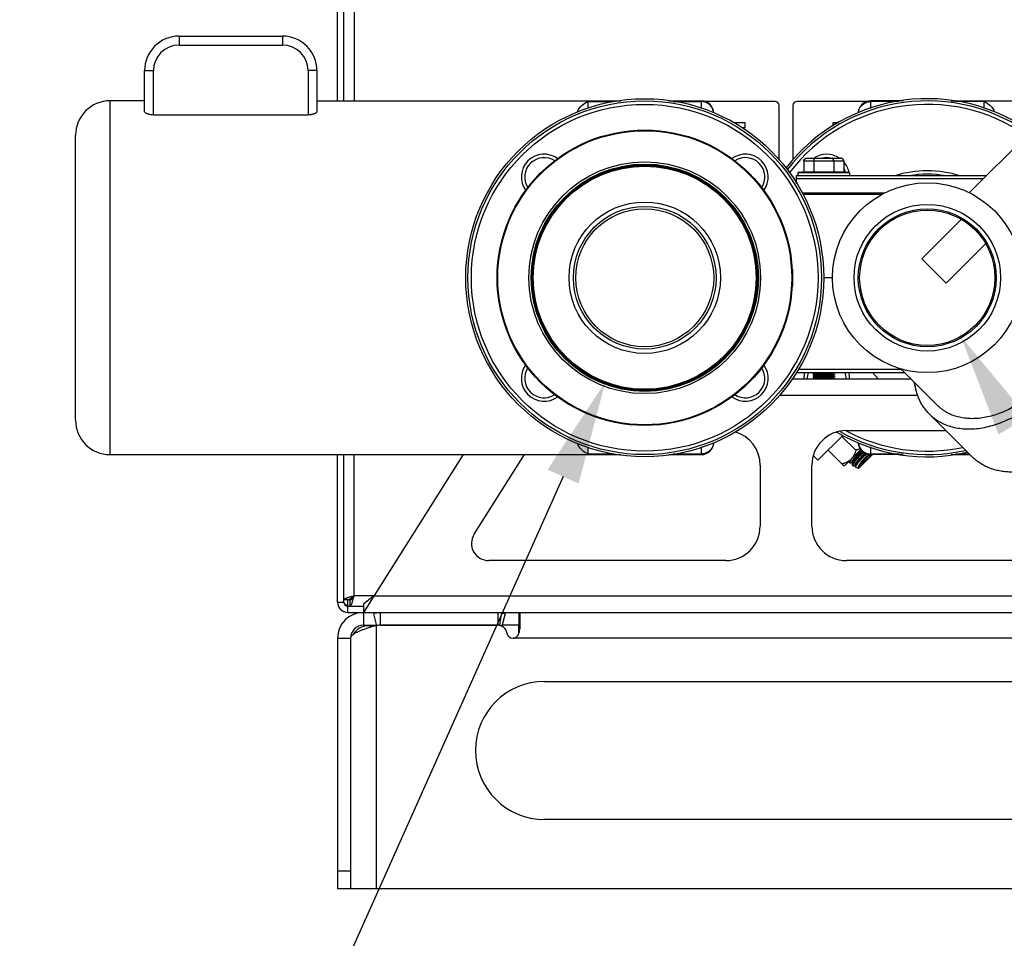
# Model space of a CAD drawing. Units: inches. Extents: x 0 to 221, y 0 to 155.
# Drawn here: x 97 to 111, y 25 to 38 of the extents above; entities that cross this region are included whole.
import ezdxf
from ezdxf import colors
from ezdxf.entities.mleader import LeaderData, LeaderLine
from ezdxf.math import Vec2, Vec3

# ---------------------------------------------------------------- set-up
doc = ezdxf.new("R2010")
doc.units = ezdxf.units.IN
doc.header["$LTSCALE"] = 1.87
doc.header["$MEASUREMENT"] = 0
doc.layers.get('0').update_dxf_attribs({"linetype": 'CONTINUOUS'})
doc.styles.get("Standard").update_dxf_attribs({"font": 'trium.ttf'})

msp = doc.modelspace()

# ---------------------------------------------------------------- linework, layer by layer
at = {"linetype": 'Continuous'}
for p, q in [((101.818, 59.547), (101.818, 36.958)), ((101.578, 36.958), (101.578, 59.397)), ((101.668, 36.958), (101.668, 59.397)), ((99.28, 37.895), (99.28, 37.765)), ((99.28, 37.895), (100.78, 37.895)), ((100.78, 37.895), (100.78, 37.765)), ((99.28, 37.765), (100.78, 37.765)), ((98.78, 36.805), (98.78, 37.395)), ((98.78, 37.395), (98.91, 37.395)), ((98.91, 36.755), (98.91, 37.395)), ((101.15, 37.395), (101.15, 36.755)), ((101.28, 37.395), (101.15, 37.395)), ((101.28, 37.395), (101.28, 36.805)), ((98.28, 31.833), (98.28, 36.958)), ((98.78, 36.958), (98.28, 36.958)), ((101.28, 36.958), (105.682, 36.958)), ((105.21, 36.948), (105.53, 36.948)), ((105.21, 36.847), (105.21, 36.948)), ((106.379, 36.958), (106.85, 36.958)), ((106.437, 36.948), (106.85, 36.948)), ((106.85, 36.958), (106.85, 36.847)), ((107.918, 36.95), (106.901, 36.95)), ((107.978, 36.096), (107.978, 36.89)), ((108.178, 36.89), (108.178, 36.096)), ((109.255, 36.95), (108.238, 36.95)), ((109.777, 36.958), (109.305, 36.958)), ((109.305, 36.847), (109.305, 36.958)), ((109.718, 36.948), (109.305, 36.948)), ((110.473, 36.958), (111.731, 36.958)), ((110.945, 36.948), (110.532, 36.948)), ((110.945, 36.948), (110.945, 36.847)), ((98.91, 36.755), (101.15, 36.755)), ((107.485, 36.637), (107.319, 36.637)), ((107.436, 36.573), (107.485, 36.573)), ((107.485, 36.573), (107.485, 36.637)), ((108.837, 36.637), (108.756, 36.637)), ((108.756, 36.637), (108.756, 36.593)), ((97.78, 32.333), (97.78, 36.458)), ((110.733, 35.626), (111.582, 36.474)), ((108.382, 36.127), (108.867, 36.127)), ((108.336, 36.087), (108.914, 36.087)), ((108.336, 36.087), (108.336, 35.927)), ((108.481, 36.087), (108.481, 35.927)), ((108.769, 36.087), (108.769, 35.927)), ((108.914, 36.087), (108.914, 35.927)), ((110.978, 35.87), (108.225, 35.87)), ((108.225, 35.87), (108.225, 35.762)), ((110.936, 35.829), (108.225, 35.829)), ((108.25, 35.92), (109, 35.92)), ((108.25, 35.92), (108.25, 35.87)), ((108.336, 35.927), (108.914, 35.927)), ((109, 35.92), (109, 35.87)), ((109.507, 35.62), (108.316, 35.62)), ((109.477, 35.603), (108.323, 35.603)), ((110.047, 34.671), (110.617, 35.241)), ((110.401, 34.317), (110.971, 34.888)), ((110.401, 34.317), (110.047, 34.671)), ((103.894, 34.51), (103.89, 34.51)), ((103.89, 34.28), (103.89, 34.51)), ((108.17, 34.51), (108.167, 34.51)), ((108.17, 34.51), (108.17, 34.28)), ((108.755, 34.395), (108.624, 34.395)), ((103.89, 34.28), (103.894, 34.28)), ((108.17, 34.28), (108.167, 34.28)), ((108.237, 33.02), (109.799, 33.02)), ((108.252, 33.07), (109.749, 33.07)), ((108.481, 33.02), (108.469, 33.013)), ((108.469, 33.013), (108.469, 33.005)), ((108.469, 33.013), (108.469, 33.013)), ((108.469, 33.005), (108.488, 32.994)), ((108.488, 32.994), (108.469, 32.983)), ((108.469, 32.983), (108.469, 32.975)), ((108.469, 32.983), (108.469, 32.983)), ((108.469, 32.975), (108.488, 32.964)), ((108.488, 32.994), (108.488, 32.994)), ((108.762, 33.009), (108.781, 33.02)), ((108.781, 32.998), (108.762, 33.009)), ((108.762, 33.009), (108.762, 33.009)), ((108.762, 32.979), (108.781, 32.99)), ((108.781, 32.968), (108.762, 32.979)), ((108.762, 32.979), (108.762, 32.979)), ((108.781, 32.998), (108.781, 32.99)), ((108.781, 32.99), (108.781, 32.99)), ((108.781, 32.968), (108.781, 32.96)), ((109.33, 33.02), (109.415, 32.931)), ((109.743, 33.076), (110.274, 32.545)), ((108.162, 32.931), (109.888, 32.931)), ((108.488, 32.964), (108.469, 32.953)), ((108.469, 32.953), (108.469, 32.945)), ((108.469, 32.953), (108.469, 32.953)), ((108.469, 32.945), (108.488, 32.934)), ((108.488, 32.934), (108.483, 32.931)), ((108.488, 32.964), (108.488, 32.964)), ((108.488, 32.934), (108.488, 32.934)), ((108.762, 32.949), (108.781, 32.96)), ((108.781, 32.938), (108.762, 32.949)), ((108.762, 32.949), (108.762, 32.949)), ((108.781, 32.96), (108.781, 32.96)), ((108.781, 32.938), (108.781, 32.931)), ((107.976, 32.692), (109.987, 32.692)), ((110.778, 31.798), (110.153, 32.423)), ((108.906, 32.116), (108.541, 31.751)), ((108.953, 32.181), (110.395, 32.181)), ((109.089, 31.896), (108.887, 32.097)), ((98.28, 31.833), (105.682, 31.833)), ((101.578, 29.697), (101.578, 31.833)), ((101.668, 29.697), (101.668, 31.833)), ((101.818, 29.787), (101.818, 31.833)), ((103.399, 31.833), (101.953, 29.547)), ((103.558, 30.681), (104.287, 31.833)), ((105.21, 31.842), (105.21, 31.944)), ((105.21, 31.842), (105.53, 31.842)), ((106.379, 31.833), (106.85, 31.833)), ((106.437, 31.842), (106.85, 31.842)), ((106.85, 31.944), (106.85, 31.833)), ((108.689, 31.898), (108.921, 31.666)), ((109.16, 31.906), (108.921, 31.666)), ((109.33, 31.833), (109.129, 31.631)), ((109.305, 31.833), (109.305, 31.944)), ((109.305, 31.842), (109.718, 31.842)), ((109.777, 31.833), (109.305, 31.833)), ((109.307, 31.822), (109.312, 31.826)), ((109.312, 31.826), (109.318, 31.833)), ((110.473, 31.833), (110.743, 31.833)), ((110.532, 31.842), (110.733, 31.842)), ((107.703, 31.681), (107.703, 30.797)), ((108.453, 30.797), (108.453, 31.681)), ((108.541, 31.751), (108.472, 31.819)), ((108.995, 31.741), (108.994, 31.738)), ((108.995, 31.741), (108.994, 31.738)), ((108.995, 31.724), (109.007, 31.712)), ((109.038, 31.717), (109.02, 31.712)), ((109.044, 31.712), (109.036, 31.72)), ((109.046, 31.719), (109.038, 31.693)), ((109.039, 31.68), (109.051, 31.668)), ((109.053, 31.667), (109.051, 31.668)), ((109.083, 31.673), (109.068, 31.668)), ((109.088, 31.667), (109.08, 31.675)), ((109.09, 31.675), (109.086, 31.66)), ((109.129, 31.631), (109.087, 31.651)), ((107.203, 30.297), (103.769, 30.297)), ((112.386, 30.297), (108.953, 30.297)), ((101.578, 29.697), (101.668, 29.697)), ((101.758, 29.727), (101.668, 29.727)), ((101.728, 29.637), (101.728, 29.727)), ((101.758, 29.727), (101.758, 29.637)), ((102.104, 29.787), (101.818, 29.787)), ((102.104, 29.787), (101.953, 29.667)), ((102.104, 29.787), (113.885, 29.787)), ((101.728, 29.637), (101.953, 29.637)), ((101.728, 29.547), (101.728, 29.637)), ((101.728, 29.547), (104.105, 29.547)), ((101.953, 29.667), (101.953, 29.36)), ((103.903, 29.54), (102.197, 29.54)), ((102.197, 29.54), (102.197, 29.36)), ((103.903, 29.54), (103.903, 29.36)), ((103.953, 29.547), (103.953, 29.536)), ((104.105, 29.547), (112.05, 29.547)), ((104.203, 29.547), (104.203, 29.36)), ((104.218, 29.547), (104.218, 29.311)), ((102.099, 29.528), (102.14, 29.353)), ((104.006, 29.524), (103.96, 29.346)), ((101.953, 29.36), (102.139, 29.36)), ((102.138, 29.353), (102.022, 29.353)), ((102.14, 25.547), (102.14, 29.353)), ((103.903, 29.36), (102.197, 29.36)), ((102.197, 29.36), (103.903, 29.36)), ((103.925, 29.364), (103.924, 29.358)), ((103.925, 29.364), (103.924, 29.358)), ((104.203, 29.36), (103.964, 29.36)), ((104.218, 29.36), (104.203, 29.36)), ((104.203, 29.238), (104.203, 29.36)), ((101.578, 29.172), (101.765, 29.172)), ((101.578, 29.172), (101.578, 25.547)), ((101.765, 29.172), (101.765, 25.555)), ((112.031, 29.172), (104.124, 29.172)), ((104.578, 28.547), (111.578, 28.547)), ((111.578, 26.547), (104.578, 26.547)), ((101.765, 25.797), (101.578, 25.797)), ((101.578, 25.547), (114.578, 25.547)), ((101.765, 25.555), (101.765, 25.547))]:
    msp.add_line(p, q, dxfattribs=at)
for centre, radius in [((106.03, 34.395), 2.594), ((106.03, 34.395), 2.562), ((106.03, 34.395), 2.512), ((106.03, 34.395), 2.14), ((106.03, 34.395), 2.13), ((106.03, 34.395), 1.679), ((106.03, 34.395), 1.647), ((106.03, 34.395), 1.643), ((106.03, 34.395), 1.639), ((106.03, 34.395), 1.635), ((106.03, 34.395), 1.631), ((106.03, 34.395), 1.627), ((106.03, 34.395), 1.623), ((106.03, 34.395), 1.616), ((110.125, 34.395), 1.375), ((106.03, 34.395), 1.097), ((106.03, 34.395), 1.034), ((106.03, 34.395), 1), ((110.125, 34.395), 1.062), ((110.125, 34.395), 1), ((110.125, 34.395), 0.98)]:
    msp.add_circle(centre, radius, dxfattribs=at)
for centre, radius, start, end in [((99.28, 37.395), 0.5, 90, 180), ((100.78, 37.395), 0.5, 0, 90), ((99.28, 37.395), 0.37, 90, 180), ((100.78, 37.395), 0.37, 0, 90), ((110.125, 34.395), 2.594, 52.9377, 142.1218), ((98.28, 36.458), 0.5, 90, 180), ((106.85, 36.778), 0.18, 2.4538, 90), ((107.918, 36.89), 0.06, 0, 90), ((110.125, 34.395), 2.562, 53.0284, 142.3744), ((110.125, 34.395), 2.512, 55.1037, 142.7648), ((108.238, 36.89), 0.06, 90, 180), ((109.305, 36.778), 0.18, 90, 177.5462), ((104.572, 35.854), 0.331, 53.8373, 216.2702), ((104.572, 35.854), 0.281, 56.3782, 212.8457), ((107.489, 35.854), 0.331, 322.9587, 126.4507), ((107.489, 35.854), 0.281, 326.0824, 122.6549), ((108.667, 35.854), 0.331, 55.9328, 124.0486), ((108.667, 35.854), 0.281, 78.4299, 102.4875), ((108.667, 35.854), 0.331, 11.7531, 41.4078), ((108.667, 35.854), 0.281, 14.3126, 27.9721), ((108.625, 27.929), 8, 91.2176, 92.6867), ((108.667, 35.854), 0.331, 167.0831, 167.6477), ((108.667, 35.854), 0.281, 164.7207, 165.0396), ((108.625, 27.929), 8, 87.3133, 88.7824), ((110.125, 34.395), 1.55, 72.1312, 107.8705), ((110.125, 34.395), 1.5, 79.9322, 100.0678), ((104.572, 32.937), 0.331, 143.2703, 306.5956), ((107.489, 32.937), 0.331, 233.8864, 36.242), ((104.572, 32.937), 0.281, 146.853, 303.8293), ((107.489, 32.937), 0.281, 236.3978, 32.9103), ((108.667, 32.937), 0.331, 165.3294, 181.0005), ((108.667, 32.937), 0.281, 162.6185, 181.2363), ((108.667, 32.937), 0.281, 358.8119, 17.2527), ((108.667, 32.937), 0.331, 359.0004, 14.6706), ((98.28, 32.333), 0.5, 180, 270), ((107.203, 31.681), 0.5, 0, 74.5458), ((108.953, 31.681), 0.5, 90, 180), ((110.125, 34.395), 2.594, 239.6876, 282.929), ((110.125, 34.395), 2.562, 240.4311, 282.495), ((110.125, 34.395), 2.512, 242.0446, 281.7476), ((106.85, 32.013), 0.18, 270, 357.5462), ((109.305, 32.013), 0.18, 182.4538, 270), ((109.791, 31.195), 0.931, 131.4828, 135.0432), ((109.801, 31.184), 0.931, 131.4828, 135.0432), ((109.787, 31.197), 0.888, 131.1545, 134.9477), ((109.603, 31.431), 0.505, 127.1222, 128.8128), ((107.203, 30.797), 0.5, 270, 0), ((108.953, 30.797), 0.5, 180, 270), ((103.769, 30.547), 0.25, 147.6655, 270), ((101.728, 29.697), 0.15, 180, 270), ((101.728, 29.697), 0.06, 180, 270), ((101.953, 29.172), 0.375, 90, 180), ((103.758, 37.623), 8.24, 255.5339, 255.7335), ((102.197, 29.11), 0.43, 90.036, 103.1959), ((103.903, 29.23), 0.31, 80.8036, 90), ((104.593, 29.406), 0.654, 168.5132, 168.8624), ((101.953, 29.172), 0.188, 90, 180), ((102.022, 29.103), 0.25, 90, 149.9667), ((102.197, 29.11), 0.25, 90, 103.2271), ((102.197, 29.11), 0.25, 90, 103.2288), ((103.903, 29.23), 0.13, 9.3237, 90), ((103.903, 29.23), 0.13, 80.8036, 90), ((103.904, 29.236), 0.124, 71.6354, 80.631), ((103.902, 29.231), 0.129, 65.8116, 71.6956), ((103.902, 29.231), 0.129, 63.1862, 65.8102), ((104.124, 29.266), 0.0938, 189.3237, 270.0002), ((104.578, 27.547), 1, 90, 270)]:
    msp.add_arc(centre, radius, start, end, dxfattribs=at)
for points, knots in [([(105.052, 36.793), (105.067, 36.831), (105.111, 36.896), (105.178, 36.937), (105.21, 36.948)], [0, 0, 0, 0, 0.541495, 1, 1, 1, 1]), ([(107.03, 36.786), (107.029, 36.797), (107.024, 36.819), (107.012, 36.85), (106.995, 36.878), (106.972, 36.902), (106.945, 36.922), (106.916, 36.937), (106.884, 36.946), (106.861, 36.948), (106.85, 36.948)], [0, 0, 0, 0, 0.124861, 0.249711, 0.37454, 0.499492, 0.624503, 0.749608, 0.874918, 1, 1, 1, 1]), ([(109.126, 36.786), (109.127, 36.797), (109.131, 36.819), (109.143, 36.85), (109.161, 36.878), (109.183, 36.902), (109.21, 36.922), (109.24, 36.937), (109.272, 36.946), (109.294, 36.948), (109.305, 36.948)], [0, 0, 0, 0, 0.124861, 0.249711, 0.37454, 0.499492, 0.624503, 0.749608, 0.874918, 1, 1, 1, 1]), ([(110.945, 36.948), (110.978, 36.937), (111.044, 36.896), (111.088, 36.831), (111.104, 36.793)], [0, 0, 0, 0, 0.458416, 1, 1, 1, 1]), ([(98.91, 36.755), (98.902, 36.755), (98.885, 36.755), (98.86, 36.758), (98.837, 36.764), (98.818, 36.77), (98.804, 36.777), (98.795, 36.783), (98.79, 36.787), (98.786, 36.792), (98.783, 36.796), (98.781, 36.801), (98.78, 36.804), (98.78, 36.805)], [0, 0, 0, 0, 0.177157, 0.347494, 0.504373, 0.643411, 0.761918, 0.813117, 0.859033, 0.89995, 0.936414, 0.969329, 1, 1, 1, 1]), ([(101.28, 36.805), (101.28, 36.804), (101.28, 36.801), (101.278, 36.796), (101.275, 36.792), (101.271, 36.787), (101.266, 36.783), (101.257, 36.777), (101.243, 36.77), (101.224, 36.764), (101.201, 36.758), (101.176, 36.755), (101.159, 36.755), (101.15, 36.755)], [0, 0, 0, 0, 0.030671, 0.063586, 0.10005, 0.140967, 0.186883, 0.238082, 0.356589, 0.495627, 0.652506, 0.822843, 1, 1, 1, 1]), ([(108.336, 36.087), (108.336, 36.09), (108.337, 36.094), (108.338, 36.1), (108.341, 36.105), (108.345, 36.111), (108.351, 36.117), (108.358, 36.121), (108.366, 36.125), (108.374, 36.127), (108.38, 36.127), (108.382, 36.127)], [0, 0, 0, 0, 0.124868, 0.18753, 0.250116, 0.375075, 0.500048, 0.625009, 0.750004, 0.875129, 1, 1, 1, 1]), ([(108.481, 36.087), (108.481, 36.09), (108.481, 36.094), (108.482, 36.1), (108.483, 36.105), (108.485, 36.11), (108.488, 36.116), (108.491, 36.121), (108.495, 36.125), (108.499, 36.126), (108.502, 36.127), (108.503, 36.127), (108.504, 36.127)], [0, 0, 0, 0, 0.16679, 0.248129, 0.326803, 0.474152, 0.606152, 0.722333, 0.824181, 0.915084, 0.957981, 1, 1, 1, 1]), ([(108.769, 36.087), (108.769, 36.09), (108.769, 36.094), (108.768, 36.1), (108.767, 36.105), (108.765, 36.11), (108.762, 36.116), (108.759, 36.121), (108.755, 36.125), (108.751, 36.126), (108.748, 36.127), (108.747, 36.127), (108.746, 36.127)], [0, 0, 0, 0, 0.16679, 0.248129, 0.326803, 0.474152, 0.606152, 0.722333, 0.824181, 0.915084, 0.957981, 1, 1, 1, 1]), ([(108.914, 36.087), (108.914, 36.09), (108.913, 36.094), (108.911, 36.1), (108.909, 36.105), (108.905, 36.111), (108.899, 36.117), (108.892, 36.121), (108.884, 36.125), (108.876, 36.127), (108.87, 36.127), (108.867, 36.127)], [0, 0, 0, 0, 0.124868, 0.18753, 0.250116, 0.375075, 0.500048, 0.625009, 0.750004, 0.875129, 1, 1, 1, 1]), ([(110.153, 32.423), (110.175, 32.4), (110.224, 32.358), (110.305, 32.305), (110.394, 32.263), (110.49, 32.232), (110.592, 32.211), (110.7, 32.203), (110.811, 32.206), (110.925, 32.22), (111.041, 32.246), (111.158, 32.282), (111.274, 32.329), (111.39, 32.387), (111.502, 32.454), (111.611, 32.53), (111.715, 32.615), (111.846, 32.737), (111.964, 32.872), (112.066, 33.018), (112.133, 33.131), (112.191, 33.246), (112.238, 33.362), (112.275, 33.479), (112.3, 33.595), (112.314, 33.709), (112.317, 33.82), (112.309, 33.928), (112.289, 34.03), (112.257, 34.126), (112.215, 34.215), (112.162, 34.296), (112.12, 34.345), (112.097, 34.367)], [0, 0, 0, 0, 0.025724, 0.051708, 0.078155, 0.105273, 0.133223, 0.162121, 0.192035, 0.222993, 0.254979, 0.287942, 0.321801, 0.356446, 0.391745, 0.427549, 0.463699, 0.500022, 0.57245, 0.608255, 0.643554, 0.678199, 0.712058, 0.745021, 0.777007, 0.807965, 0.837879, 0.866776, 0.894727, 0.921846, 0.948294, 0.974269, 1, 1, 1, 1]), ([(108.469, 33.005), (108.469, 33.005), (108.469, 33.005), (108.469, 33.005), (108.469, 33.005), (108.47, 33.006), (108.47, 33.006), (108.471, 33.006), (108.472, 33.006), (108.473, 33.006), (108.475, 33.006), (108.478, 33.007), (108.481, 33.007), (108.487, 33.007), (108.495, 33.008), (108.503, 33.008), (108.513, 33.009), (108.524, 33.009), (108.536, 33.01), (108.549, 33.01), (108.562, 33.01), (108.577, 33.011), (108.596, 33.012), (108.621, 33.012), (108.651, 33.013), (108.675, 33.014), (108.694, 33.015), (108.707, 33.015), (108.719, 33.016), (108.731, 33.016), (108.741, 33.016), (108.751, 33.017), (108.759, 33.017), (108.765, 33.018), (108.769, 33.018), (108.772, 33.018), (108.774, 33.019), (108.776, 33.019), (108.778, 33.019), (108.779, 33.019), (108.78, 33.019), (108.781, 33.02), (108.781, 33.02), (108.781, 33.02)], [0, 0, 0, 0, 0.000938, 0.001754, 0.002835, 0.004192, 0.005828, 0.007745, 0.009944, 0.015187, 0.021554, 0.029027, 0.037592, 0.057919, 0.08236, 0.110679, 0.142623, 0.177889, 0.216157, 0.25707, 0.300247, 0.34529, 0.391774, 0.487333, 0.583379, 0.676349, 0.720597, 0.762796, 0.802561, 0.839514, 0.873319, 0.903659, 0.930254, 0.952863, 0.962602, 0.97127, 0.978849, 0.985323, 0.990675, 0.9949, 0.998, 0.999134, 1, 1, 1, 1]), ([(108.623, 33.02), (108.613, 33.02), (108.594, 33.019), (108.57, 33.019), (108.552, 33.018), (108.54, 33.018), (108.528, 33.017), (108.517, 33.017), (108.507, 33.016), (108.498, 33.016), (108.49, 33.015), (108.484, 33.015), (108.48, 33.015), (108.477, 33.014), (108.475, 33.014), (108.473, 33.014), (108.472, 33.014), (108.47, 33.013), (108.47, 33.013), (108.469, 33.013), (108.469, 33.013), (108.469, 33.013)], [0, 0, 0, 0, 0.189356, 0.371519, 0.457882, 0.540075, 0.61738, 0.689107, 0.754644, 0.813402, 0.864876, 0.908615, 0.927456, 0.944229, 0.958902, 0.971442, 0.981821, 0.990028, 0.996072, 0.998294, 1, 1, 1, 1]), ([(108.781, 32.998), (108.781, 32.998), (108.781, 32.998), (108.781, 32.997), (108.78, 32.997), (108.78, 32.997), (108.78, 32.997), (108.779, 32.997), (108.778, 32.997), (108.777, 32.997), (108.775, 32.996), (108.772, 32.996), (108.768, 32.996), (108.763, 32.995), (108.755, 32.995), (108.746, 32.995), (108.737, 32.994), (108.726, 32.994), (108.714, 32.993), (108.701, 32.993), (108.687, 32.992), (108.673, 32.992), (108.654, 32.991), (108.629, 32.99), (108.599, 32.989), (108.575, 32.989), (108.556, 32.988), (108.543, 32.988), (108.531, 32.987), (108.519, 32.987), (108.509, 32.986), (108.499, 32.986), (108.491, 32.985), (108.485, 32.985), (108.481, 32.985), (108.478, 32.984), (108.476, 32.984), (108.473, 32.984), (108.472, 32.984), (108.471, 32.984), (108.47, 32.983), (108.469, 32.983), (108.469, 32.983), (108.469, 32.983)], [0, 0, 0, 0, 0.000938, 0.001753, 0.002835, 0.004191, 0.005827, 0.007744, 0.009942, 0.015185, 0.021551, 0.029023, 0.037585, 0.057911, 0.082349, 0.110665, 0.142608, 0.177873, 0.216141, 0.257051, 0.300225, 0.345262, 0.391742, 0.487297, 0.583345, 0.676325, 0.720577, 0.762779, 0.802545, 0.839499, 0.873305, 0.903647, 0.930245, 0.952856, 0.962596, 0.971265, 0.978846, 0.985321, 0.990674, 0.994899, 0.998, 0.999134, 1, 1, 1, 1]), ([(108.469, 32.975), (108.469, 32.975), (108.469, 32.975), (108.469, 32.975), (108.469, 32.975), (108.47, 32.976), (108.47, 32.976), (108.471, 32.976), (108.472, 32.976), (108.473, 32.976), (108.475, 32.976), (108.478, 32.977), (108.481, 32.977), (108.487, 32.977), (108.495, 32.978), (108.503, 32.978), (108.513, 32.979), (108.524, 32.979), (108.536, 32.98), (108.549, 32.98), (108.562, 32.98), (108.577, 32.981), (108.596, 32.982), (108.621, 32.982), (108.651, 32.983), (108.675, 32.984), (108.694, 32.985), (108.707, 32.985), (108.719, 32.986), (108.731, 32.986), (108.741, 32.986), (108.751, 32.987), (108.759, 32.987), (108.765, 32.988), (108.769, 32.988), (108.772, 32.988), (108.774, 32.989), (108.776, 32.989), (108.778, 32.989), (108.779, 32.989), (108.78, 32.989), (108.781, 32.99), (108.781, 32.99), (108.781, 32.99)], [0, 0, 0, 0, 0.000938, 0.001754, 0.002835, 0.004192, 0.005828, 0.007745, 0.009944, 0.015187, 0.021554, 0.029027, 0.037592, 0.057919, 0.08236, 0.110679, 0.142622, 0.177889, 0.216157, 0.257071, 0.300249, 0.345293, 0.391778, 0.487337, 0.583383, 0.676352, 0.7206, 0.7628, 0.802564, 0.839518, 0.873322, 0.903662, 0.930256, 0.952865, 0.962603, 0.971271, 0.97885, 0.985323, 0.990675, 0.9949, 0.998, 0.999134, 1, 1, 1, 1]), ([(108.781, 32.968), (108.781, 32.968), (108.781, 32.968), (108.781, 32.967), (108.78, 32.967), (108.78, 32.967), (108.78, 32.967), (108.779, 32.967), (108.778, 32.967), (108.777, 32.967), (108.775, 32.966), (108.772, 32.966), (108.768, 32.966), (108.763, 32.965), (108.755, 32.965), (108.746, 32.965), (108.737, 32.964), (108.726, 32.964), (108.714, 32.963), (108.701, 32.963), (108.687, 32.962), (108.673, 32.962), (108.654, 32.961), (108.629, 32.96), (108.599, 32.959), (108.575, 32.959), (108.556, 32.958), (108.543, 32.958), (108.531, 32.957), (108.519, 32.957), (108.509, 32.956), (108.499, 32.956), (108.491, 32.955), (108.485, 32.955), (108.481, 32.955), (108.478, 32.954), (108.476, 32.954), (108.473, 32.954), (108.472, 32.954), (108.471, 32.954), (108.47, 32.953), (108.469, 32.953), (108.469, 32.953), (108.469, 32.953)], [0, 0, 0, 0, 0.000938, 0.001753, 0.002835, 0.004191, 0.005827, 0.007744, 0.009942, 0.015185, 0.02155, 0.029022, 0.037584, 0.05791, 0.082347, 0.110663, 0.142605, 0.17787, 0.216137, 0.257048, 0.300222, 0.345259, 0.391738, 0.487293, 0.583341, 0.676322, 0.720575, 0.762779, 0.802545, 0.8395, 0.873305, 0.903647, 0.930245, 0.952856, 0.962596, 0.971266, 0.978846, 0.985321, 0.990674, 0.994899, 0.998, 0.999134, 1, 1, 1, 1]), ([(108.488, 32.994), (108.488, 32.994), (108.488, 32.994), (108.489, 32.994), (108.49, 32.995), (108.491, 32.995), (108.492, 32.995), (108.494, 32.995), (108.497, 32.996), (108.501, 32.996), (108.507, 32.996), (108.514, 32.997), (108.522, 32.997), (108.533, 32.998), (108.547, 32.998), (108.569, 32.999), (108.593, 33), (108.619, 33.001), (108.638, 33.002), (108.657, 33.002), (108.675, 33.003), (108.692, 33.004), (108.708, 33.004), (108.721, 33.005), (108.73, 33.006), (108.736, 33.006), (108.741, 33.006), (108.746, 33.007), (108.75, 33.007), (108.754, 33.007), (108.757, 33.008), (108.759, 33.008), (108.76, 33.008), (108.761, 33.008), (108.761, 33.008), (108.762, 33.008), (108.762, 33.009)], [0, 0, 0, 0, 0.000943, 0.002141, 0.005333, 0.0096, 0.014939, 0.021345, 0.028807, 0.04685, 0.068908, 0.094791, 0.124279, 0.1571, 0.211954, 0.272562, 0.40612, 0.4764, 0.547149, 0.616958, 0.684426, 0.748209, 0.807028, 0.859711, 0.883417, 0.90521, 0.924973, 0.942612, 0.958046, 0.971194, 0.981992, 0.990401, 0.993702, 0.996398, 0.998492, 1, 1, 1, 1]), ([(108.488, 32.964), (108.488, 32.964), (108.488, 32.964), (108.489, 32.964), (108.49, 32.965), (108.491, 32.965), (108.492, 32.965), (108.494, 32.965), (108.497, 32.966), (108.501, 32.966), (108.507, 32.966), (108.514, 32.967), (108.522, 32.967), (108.533, 32.968), (108.547, 32.968), (108.569, 32.969), (108.593, 32.97), (108.619, 32.971), (108.638, 32.972), (108.657, 32.972), (108.675, 32.973), (108.692, 32.974), (108.708, 32.974), (108.721, 32.975), (108.73, 32.976), (108.736, 32.976), (108.741, 32.976), (108.746, 32.977), (108.75, 32.977), (108.754, 32.977), (108.757, 32.978), (108.759, 32.978), (108.76, 32.978), (108.761, 32.978), (108.761, 32.978), (108.762, 32.978), (108.762, 32.979)], [0, 0, 0, 0, 0.000943, 0.002141, 0.005333, 0.0096, 0.014939, 0.021345, 0.028807, 0.04685, 0.068908, 0.094791, 0.124279, 0.1571, 0.211954, 0.272562, 0.40612, 0.4764, 0.547149, 0.616958, 0.684426, 0.748209, 0.807028, 0.859711, 0.883417, 0.90521, 0.924973, 0.942612, 0.958046, 0.971194, 0.981992, 0.990401, 0.993702, 0.996398, 0.998492, 1, 1, 1, 1]), ([(108.469, 32.945), (108.469, 32.945), (108.469, 32.945), (108.469, 32.945), (108.469, 32.945), (108.469, 32.945), (108.47, 32.945), (108.47, 32.946), (108.471, 32.946), (108.471, 32.946), (108.473, 32.946), (108.474, 32.946), (108.477, 32.946), (108.479, 32.947), (108.483, 32.947), (108.486, 32.947), (108.492, 32.948), (108.5, 32.948), (108.51, 32.948), (108.517, 32.949), (108.521, 32.949)], [0, 0, 0, 0, 0.002594, 0.004349, 0.006511, 0.012188, 0.019775, 0.029327, 0.040866, 0.054402, 0.069941, 0.107008, 0.151974, 0.204717, 0.265106, 0.332996, 0.408198, 0.57972, 0.777854, 1, 1, 1, 1]), ([(108.488, 32.934), (108.488, 32.934), (108.488, 32.934), (108.489, 32.934), (108.49, 32.935), (108.491, 32.935), (108.492, 32.935), (108.494, 32.935), (108.497, 32.936), (108.502, 32.936), (108.509, 32.937), (108.516, 32.937), (108.525, 32.937), (108.531, 32.938), (108.534, 32.938)], [0, 0, 0, 0, 0.005857, 0.013364, 0.033496, 0.060537, 0.094469, 0.135239, 0.182779, 0.297793, 0.438467, 0.603602, 0.791518, 1, 1, 1, 1]), ([(108.521, 32.949), (108.533, 32.949), (108.559, 32.95), (108.593, 32.951), (108.621, 32.952), (108.643, 32.953), (108.664, 32.954), (108.685, 32.954), (108.704, 32.955), (108.722, 32.956), (108.736, 32.956), (108.746, 32.957), (108.752, 32.957), (108.758, 32.957), (108.764, 32.958), (108.768, 32.958), (108.772, 32.958), (108.775, 32.959), (108.777, 32.959), (108.778, 32.959), (108.779, 32.959), (108.78, 32.959), (108.781, 32.959), (108.781, 32.96), (108.781, 32.96)], [0, 0, 0, 0, 0.140153, 0.300469, 0.384323, 0.468454, 0.551217, 0.630997, 0.706226, 0.775436, 0.837261, 0.865025, 0.890499, 0.913568, 0.934118, 0.952043, 0.96726, 0.979706, 0.98487, 0.989319, 0.993053, 0.996072, 0.998382, 1, 1, 1, 1]), ([(108.534, 32.938), (108.545, 32.938), (108.567, 32.939), (108.596, 32.94), (108.621, 32.941), (108.64, 32.942), (108.659, 32.943), (108.677, 32.943), (108.694, 32.944), (108.71, 32.945), (108.722, 32.945), (108.731, 32.946), (108.736, 32.946), (108.742, 32.946), (108.746, 32.947), (108.75, 32.947), (108.754, 32.947), (108.757, 32.948), (108.759, 32.948), (108.76, 32.948), (108.761, 32.948), (108.761, 32.948), (108.762, 32.948), (108.762, 32.949)], [0, 0, 0, 0, 0.139669, 0.299395, 0.382965, 0.466841, 0.549392, 0.629012, 0.704153, 0.773352, 0.835262, 0.863104, 0.888689, 0.911886, 0.932587, 0.9507, 0.966131, 0.978809, 0.988689, 0.992571, 0.995745, 0.998215, 1, 1, 1, 1]), ([(108.781, 32.938), (108.781, 32.938), (108.781, 32.938), (108.781, 32.937), (108.781, 32.937), (108.78, 32.937), (108.78, 32.937), (108.779, 32.937), (108.779, 32.937), (108.777, 32.937), (108.775, 32.936), (108.771, 32.936), (108.766, 32.936), (108.76, 32.935), (108.752, 32.935), (108.744, 32.934), (108.734, 32.934), (108.724, 32.934), (108.713, 32.933), (108.702, 32.933), (108.689, 32.932), (108.672, 32.932), (108.659, 32.931), (108.65, 32.931)], [0, 0, 0, 0, 0.001971, 0.00362, 0.005788, 0.008498, 0.011758, 0.015573, 0.019945, 0.030366, 0.043018, 0.074927, 0.115435, 0.164269, 0.221039, 0.285309, 0.3566, 0.434343, 0.517954, 0.606784, 0.700136, 0.797299, 1, 1, 1, 1]), ([(110.153, 32.423), (110.138, 32.437), (110.111, 32.468), (110.073, 32.517), (110.04, 32.569), (110.011, 32.625), (109.987, 32.684), (109.96, 32.767), (109.947, 32.832), (109.942, 32.876)], [0, 0, 0, 0, 0.120346, 0.241268, 0.363139, 0.486352, 0.611315, 0.738402, 1, 1, 1, 1]), ([(111.726, 32.794), (111.699, 32.766), (111.641, 32.712), (111.55, 32.638), (111.455, 32.572), (111.325, 32.494), (111.19, 32.433), (111.052, 32.389), (110.95, 32.367), (110.85, 32.354), (110.753, 32.352), (110.659, 32.36), (110.57, 32.377), (110.499, 32.4), (110.446, 32.423), (110.408, 32.443), (110.372, 32.465), (110.337, 32.489), (110.305, 32.516), (110.284, 32.535), (110.274, 32.545)], [0, 0, 0, 0, 0.072625, 0.144946, 0.216552, 0.287143, 0.424043, 0.489968, 0.553938, 0.615851, 0.675678, 0.733471, 0.789371, 0.843607, 0.870213, 0.89653, 0.92261, 0.948509, 0.974285, 1, 1, 1, 1]), ([(105.21, 31.842), (105.177, 31.853), (105.111, 31.895), (105.067, 31.96), (105.052, 31.998)], [0, 0, 0, 0, 0.458416, 1, 1, 1, 1]), ([(107.03, 32.004), (107.029, 31.993), (107.024, 31.972), (107.012, 31.941), (106.995, 31.913), (106.972, 31.888), (106.945, 31.868), (106.916, 31.854), (106.884, 31.844), (106.861, 31.842), (106.85, 31.842)], [0, 0, 0, 0, 0.124861, 0.249711, 0.37454, 0.499492, 0.624503, 0.749608, 0.874918, 1, 1, 1, 1]), ([(109.126, 32.004), (109.127, 31.993), (109.131, 31.972), (109.143, 31.941), (109.161, 31.913), (109.183, 31.888), (109.21, 31.868), (109.24, 31.854), (109.272, 31.844), (109.294, 31.842), (109.305, 31.842)], [0, 0, 0, 0, 0.124861, 0.249711, 0.37454, 0.499492, 0.624503, 0.749608, 0.874918, 1, 1, 1, 1]), ([(109.089, 31.896), (109.085, 31.884), (109.08, 31.866), (109.071, 31.842), (109.063, 31.825), (109.054, 31.809), (109.044, 31.794), (109.033, 31.779), (109.024, 31.77), (109.02, 31.766)], [0, 0, 0, 0, 0.253486, 0.379318, 0.504498, 0.629047, 0.753046, 0.876648, 1, 1, 1, 1]), ([(109.036, 31.72), (109.035, 31.72), (109.035, 31.721), (109.034, 31.722), (109.034, 31.724), (109.034, 31.726), (109.035, 31.728), (109.035, 31.73), (109.036, 31.733), (109.037, 31.736), (109.039, 31.739), (109.041, 31.743), (109.045, 31.75), (109.05, 31.758), (109.056, 31.767), (109.063, 31.776), (109.071, 31.786), (109.08, 31.797), (109.092, 31.812), (109.11, 31.831), (109.124, 31.846), (109.131, 31.853)], [0, 0, 0, 0, 0.007869, 0.016379, 0.026037, 0.037187, 0.050047, 0.064739, 0.081329, 0.099852, 0.12032, 0.142718, 0.193187, 0.250958, 0.315573, 0.3865, 0.463107, 0.544713, 0.630553, 0.81176, 1, 1, 1, 1]), ([(109.149, 31.835), (109.142, 31.828), (109.129, 31.814), (109.109, 31.793), (109.091, 31.773), (109.078, 31.756), (109.068, 31.743), (109.062, 31.735), (109.056, 31.726), (109.051, 31.719), (109.047, 31.711), (109.043, 31.705), (109.04, 31.699), (109.039, 31.695), (109.038, 31.693)], [0, 0, 0, 0, 0.163684, 0.323306, 0.474819, 0.614604, 0.679053, 0.73938, 0.795257, 0.84641, 0.892597, 0.933647, 0.969454, 1, 1, 1, 1]), ([(109.142, 31.842), (109.136, 31.836), (109.124, 31.824), (109.108, 31.806), (109.092, 31.788), (109.08, 31.773), (109.072, 31.762), (109.066, 31.755), (109.061, 31.747), (109.057, 31.741), (109.053, 31.734), (109.05, 31.729), (109.048, 31.724), (109.046, 31.721), (109.046, 31.719)], [0, 0, 0, 0, 0.163985, 0.323958, 0.475875, 0.61608, 0.680709, 0.741171, 0.797111, 0.848227, 0.894244, 0.934956, 0.970223, 1, 1, 1, 1]), ([(109.051, 31.668), (109.051, 31.669), (109.05, 31.669), (109.049, 31.671), (109.049, 31.673), (109.049, 31.675), (109.049, 31.678), (109.05, 31.681), (109.051, 31.684), (109.052, 31.687), (109.054, 31.691), (109.056, 31.697), (109.06, 31.704), (109.066, 31.714), (109.073, 31.724), (109.08, 31.736), (109.089, 31.747), (109.099, 31.76), (109.114, 31.777), (109.133, 31.8), (109.15, 31.817), (109.159, 31.826)], [0, 0, 0, 0, 0.008435, 0.017485, 0.027608, 0.039129, 0.05226, 0.067132, 0.083828, 0.102388, 0.122826, 0.145141, 0.195325, 0.252686, 0.316845, 0.387311, 0.463516, 0.544804, 0.630445, 0.811555, 1, 1, 1, 1]), ([(109.153, 31.919), (109.143, 31.914), (109.127, 31.908), (109.105, 31.9), (109.094, 31.897), (109.089, 31.896)], [0, 0, 0, 0, 0.497631, 0.748272, 1, 1, 1, 1]), ([(109.149, 31.835), (109.153, 31.839), (109.167, 31.852), (109.181, 31.866), (109.191, 31.875)], [0, 0, 0, 0, 0.253734, 1, 1, 1, 1]), ([(109.224, 31.854), (109.216, 31.847), (109.2, 31.832), (109.184, 31.817), (109.176, 31.809)], [0, 0, 0, 0, 0.488883, 1, 1, 1, 1]), ([(109.187, 31.798), (109.191, 31.802), (109.2, 31.811), (109.213, 31.824), (109.226, 31.836), (109.235, 31.843), (109.239, 31.847)], [0, 0, 0, 0, 0.258117, 0.51314, 0.761455, 1, 1, 1, 1]), ([(109.192, 31.792), (109.201, 31.801), (109.219, 31.818), (109.238, 31.835), (109.247, 31.843)], [0, 0, 0, 0, 0.51242, 1, 1, 1, 1]), ([(109.285, 31.836), (109.282, 31.834), (109.276, 31.83), (109.264, 31.821), (109.248, 31.808), (109.229, 31.792), (109.217, 31.78), (109.211, 31.774)], [0, 0, 0, 0, 0.110483, 0.226586, 0.472776, 0.732763, 1, 1, 1, 1]), ([(109.286, 31.825), (109.281, 31.821), (109.27, 31.812), (109.253, 31.797), (109.237, 31.781), (109.225, 31.77), (109.22, 31.765)], [0, 0, 0, 0, 0.231195, 0.47835, 0.736481, 1, 1, 1, 1]), ([(109.02, 31.766), (109.016, 31.761), (109.007, 31.753), (108.992, 31.742), (108.977, 31.732), (108.96, 31.723), (108.943, 31.715), (108.926, 31.708), (108.908, 31.702), (108.896, 31.699), (108.89, 31.697)], [0, 0, 0, 0, 0.123342, 0.24691, 0.370897, 0.49544, 0.620614, 0.746445, 0.872919, 1, 1, 1, 1]), ([(108.994, 31.738), (108.994, 31.737), (108.994, 31.735), (108.993, 31.733), (108.993, 31.731), (108.993, 31.73), (108.993, 31.728), (108.994, 31.727), (108.994, 31.725), (108.995, 31.725), (108.995, 31.724)], [0, 0, 0, 0, 0.170957, 0.326235, 0.466528, 0.592888, 0.706881, 0.810679, 0.907179, 1, 1, 1, 1]), ([(109.007, 31.712), (109.007, 31.713), (109.006, 31.714), (109.005, 31.715), (109.005, 31.717), (109.005, 31.719), (109.005, 31.721), (109.005, 31.724), (109.006, 31.727), (109.007, 31.73), (109.008, 31.733), (109.01, 31.738), (109.014, 31.745), (109.019, 31.753), (109.022, 31.759), (109.024, 31.762)], [0, 0, 0, 0, 0.027914, 0.05762, 0.090476, 0.127481, 0.169319, 0.216429, 0.26908, 0.327432, 0.391579, 0.461549, 0.618773, 0.798577, 1, 1, 1, 1]), ([(109.02, 31.712), (109.02, 31.711), (109.018, 31.711), (109.016, 31.711), (109.014, 31.71), (109.012, 31.71), (109.011, 31.71), (109.009, 31.711), (109.008, 31.711), (109.007, 31.712), (109.007, 31.712)], [0, 0, 0, 0, 0.170951, 0.326219, 0.466503, 0.592856, 0.706847, 0.81065, 0.907161, 1, 1, 1, 1]), ([(109.024, 31.762), (109.027, 31.767), (109.033, 31.775), (109.04, 31.784), (109.043, 31.789)], [0, 0, 0, 0, 0.475718, 1, 1, 1, 1]), ([(109.038, 31.693), (109.038, 31.693), (109.038, 31.691), (109.037, 31.689), (109.037, 31.687), (109.037, 31.685), (109.037, 31.684), (109.038, 31.682), (109.038, 31.681), (109.039, 31.68), (109.039, 31.68)], [0, 0, 0, 0, 0.170965, 0.32626, 0.466563, 0.592937, 0.706942, 0.810738, 0.907217, 1, 1, 1, 1]), ([(109.08, 31.675), (109.08, 31.676), (109.079, 31.677), (109.079, 31.678), (109.078, 31.68), (109.078, 31.681), (109.079, 31.684), (109.079, 31.686), (109.08, 31.689), (109.081, 31.691), (109.083, 31.695), (109.085, 31.699), (109.089, 31.706), (109.094, 31.714), (109.1, 31.723), (109.107, 31.732), (109.115, 31.742), (109.124, 31.753), (109.137, 31.768), (109.154, 31.787), (109.168, 31.801), (109.176, 31.809)], [0, 0, 0, 0, 0.007869, 0.016379, 0.026037, 0.037187, 0.050047, 0.064739, 0.081329, 0.099852, 0.12032, 0.142718, 0.193187, 0.250958, 0.315573, 0.3865, 0.463107, 0.544713, 0.630553, 0.81176, 1, 1, 1, 1]), ([(109.192, 31.792), (109.186, 31.785), (109.173, 31.772), (109.157, 31.755), (109.145, 31.741), (109.136, 31.732), (109.128, 31.722), (109.118, 31.71), (109.11, 31.699), (109.102, 31.689), (109.097, 31.682), (109.093, 31.675), (109.09, 31.669), (109.088, 31.665), (109.087, 31.662), (109.086, 31.661), (109.086, 31.66)], [0, 0, 0, 0, 0.168155, 0.331766, 0.410453, 0.48638, 0.559044, 0.627953, 0.752743, 0.807854, 0.857687, 0.901973, 0.940523, 0.973198, 0.987328, 1, 1, 1, 1]), ([(109.187, 31.798), (109.18, 31.792), (109.169, 31.78), (109.152, 31.761), (109.136, 31.744), (109.124, 31.729), (109.116, 31.718), (109.11, 31.71), (109.105, 31.703), (109.101, 31.696), (109.097, 31.69), (109.094, 31.685), (109.092, 31.68), (109.091, 31.676), (109.09, 31.675)], [0, 0, 0, 0, 0.163985, 0.323958, 0.475875, 0.61608, 0.680709, 0.741171, 0.797111, 0.848227, 0.894244, 0.934956, 0.970223, 1, 1, 1, 1]), ([(109.211, 31.774), (109.204, 31.767), (109.191, 31.753), (109.175, 31.735), (109.164, 31.721), (109.156, 31.71), (109.149, 31.7), (109.142, 31.691), (109.137, 31.682), (109.132, 31.673), (109.128, 31.665), (109.125, 31.658), (109.124, 31.653), (109.123, 31.649), (109.122, 31.646), (109.122, 31.644), (109.122, 31.641), (109.122, 31.639), (109.123, 31.637)], [0, 0, 0, 0, 0.177638, 0.349061, 0.430717, 0.508826, 0.58277, 0.651943, 0.715835, 0.774125, 0.826563, 0.873008, 0.913389, 0.931322, 0.947773, 0.962784, 0.976422, 1, 1, 1, 1]), ([(109.22, 31.765), (109.213, 31.758), (109.201, 31.745), (109.183, 31.726), (109.166, 31.707), (109.154, 31.691), (109.145, 31.68), (109.14, 31.672), (109.136, 31.666), (109.133, 31.661), (109.13, 31.657), (109.128, 31.652), (109.125, 31.647), (109.124, 31.644), (109.123, 31.641), (109.123, 31.639), (109.123, 31.638), (109.123, 31.637)], [0, 0, 0, 0, 0.170864, 0.336906, 0.493368, 0.635904, 0.700701, 0.760585, 0.815177, 0.840381, 0.864138, 0.907202, 0.944204, 0.96041, 0.975092, 0.988274, 1, 1, 1, 1]), ([(109.234, 31.75), (109.222, 31.737), (109.203, 31.719), (109.179, 31.695), (109.168, 31.683), (109.163, 31.678)], [0, 0, 0, 0, 0.530724, 0.776653, 1, 1, 1, 1]), ([(109.234, 31.75), (109.247, 31.763), (109.266, 31.781), (109.29, 31.805), (109.301, 31.816), (109.307, 31.822)], [0, 0, 0, 0, 0.530724, 0.776653, 1, 1, 1, 1]), ([(112.027, 31.771), (111.971, 31.739), (111.856, 31.683), (111.679, 31.622), (111.531, 31.591), (111.415, 31.58), (111.331, 31.579), (111.249, 31.584), (111.17, 31.595), (111.094, 31.613), (111.022, 31.638), (110.954, 31.669), (110.89, 31.706), (110.831, 31.748), (110.795, 31.781), (110.778, 31.798)], [0, 0, 0, 0, 0.145039, 0.284796, 0.418384, 0.482754, 0.545464, 0.60655, 0.666086, 0.724188, 0.781009, 0.836751, 0.891663, 0.946, 1, 1, 1, 1]), ([(109.068, 31.668), (109.067, 31.668), (109.064, 31.667), (109.06, 31.667), (109.056, 31.667), (109.054, 31.667), (109.053, 31.667)], [0, 0, 0, 0, 0.299253, 0.563546, 0.795646, 1, 1, 1, 1]), ([(109.086, 31.66), (109.086, 31.659), (109.085, 31.658), (109.085, 31.657), (109.085, 31.655), (109.085, 31.654), (109.085, 31.653), (109.086, 31.652), (109.087, 31.651), (109.087, 31.651), (109.087, 31.651)], [0, 0, 0, 0, 0.179102, 0.337764, 0.477242, 0.599574, 0.707854, 0.806595, 0.901769, 1, 1, 1, 1]), ([(109.123, 31.637), (109.123, 31.638), (109.124, 31.638), (109.126, 31.64), (109.129, 31.643), (109.133, 31.647), (109.138, 31.652), (109.143, 31.657), (109.152, 31.666), (109.158, 31.673), (109.163, 31.678)], [0, 0, 0, 0, 0.027044, 0.059163, 0.138452, 0.237427, 0.355433, 0.491712, 0.645343, 1, 1, 1, 1]), ([(101.668, 29.727), (101.668, 29.728), (101.668, 29.73), (101.669, 29.733), (101.671, 29.736), (101.674, 29.738), (101.678, 29.741), (101.682, 29.744), (101.687, 29.747), (101.692, 29.749), (101.699, 29.752), (101.708, 29.756), (101.721, 29.761), (101.739, 29.766), (101.751, 29.77), (101.758, 29.771)], [0, 0, 0, 0, 0.026976, 0.056, 0.088702, 0.12617, 0.169055, 0.217691, 0.272211, 0.332604, 0.398751, 0.470462, 0.62948, 0.807063, 1, 1, 1, 1]), ([(101.728, 29.637), (101.724, 29.64), (101.716, 29.645), (101.705, 29.652), (101.695, 29.659), (101.687, 29.666), (101.681, 29.671), (101.678, 29.675), (101.675, 29.678), (101.671, 29.683), (101.669, 29.688), (101.668, 29.693), (101.668, 29.696), (101.668, 29.697)], [0, 0, 0, 0, 0.158365, 0.312441, 0.458258, 0.592523, 0.654601, 0.713094, 0.767992, 0.819445, 0.913318, 0.957155, 1, 1, 1, 1]), ([(101.758, 29.771), (101.767, 29.774), (101.787, 29.78), (101.807, 29.785), (101.818, 29.787)], [0, 0, 0, 0, 0.489856, 1, 1, 1, 1]), ([(101.758, 29.727), (101.759, 29.727), (101.761, 29.727), (101.767, 29.729), (101.772, 29.731), (101.777, 29.734), (101.78, 29.737), (101.784, 29.741), (101.789, 29.746), (101.795, 29.754), (101.803, 29.764), (101.81, 29.776), (101.815, 29.783), (101.818, 29.787)], [0, 0, 0, 0, 0.042845, 0.086682, 0.180555, 0.232008, 0.286906, 0.345399, 0.407477, 0.541742, 0.687559, 0.841635, 1, 1, 1, 1]), ([(101.758, 29.727), (101.758, 29.728), (101.758, 29.731), (101.759, 29.736), (101.761, 29.741), (101.765, 29.746), (101.768, 29.75), (101.771, 29.754), (101.777, 29.759), (101.785, 29.765), (101.795, 29.772), (101.806, 29.78), (101.814, 29.785), (101.818, 29.787)], [0, 0, 0, 0, 0.042845, 0.086682, 0.180555, 0.232008, 0.286906, 0.345399, 0.407477, 0.541742, 0.687559, 0.841635, 1, 1, 1, 1]), ([(101.758, 29.637), (101.759, 29.637), (101.761, 29.638), (101.763, 29.639), (101.766, 29.641), (101.769, 29.644), (101.772, 29.647), (101.774, 29.651), (101.777, 29.656), (101.78, 29.662), (101.783, 29.668), (101.786, 29.678), (101.791, 29.691), (101.797, 29.708), (101.8, 29.721), (101.802, 29.727)], [0, 0, 0, 0, 0.026976, 0.056, 0.088702, 0.12617, 0.169055, 0.217691, 0.272211, 0.332604, 0.398751, 0.470462, 0.62948, 0.807063, 1, 1, 1, 1]), ([(101.802, 29.727), (101.805, 29.737), (101.81, 29.757), (101.815, 29.777), (101.818, 29.787)], [0, 0, 0, 0, 0.489856, 1, 1, 1, 1]), ([(103.952, 29.532), (103.946, 29.504), (103.939, 29.448), (103.929, 29.392), (103.925, 29.364)], [0, 0, 0, 0, 0.500004, 1, 1, 1, 1]), ([(104.006, 29.524), (104.001, 29.525), (103.984, 29.53), (103.966, 29.533), (103.952, 29.536)], [0, 0, 0, 0, 0.247517, 1, 1, 1, 1]), ([(102.063, 29.335), (102.045, 29.329), (102.011, 29.318), (101.962, 29.301), (101.924, 29.287), (101.895, 29.275), (101.875, 29.266), (101.857, 29.258), (101.84, 29.249), (101.825, 29.241), (101.811, 29.232), (101.799, 29.223), (101.788, 29.215), (101.78, 29.206), (101.775, 29.2), (101.773, 29.197)], [0, 0, 0, 0, 0.168804, 0.32976, 0.479932, 0.550173, 0.616786, 0.679506, 0.73814, 0.792532, 0.842563, 0.888182, 0.929471, 0.966627, 1, 1, 1, 1]), ([(102.14, 29.353), (102.127, 29.351), (102.101, 29.346), (102.075, 29.339), (102.063, 29.335)], [0, 0, 0, 0, 0.507663, 1, 1, 1, 1]), ([(104.124, 29.172), (104.128, 29.172), (104.136, 29.173), (104.147, 29.176), (104.158, 29.181), (104.167, 29.188), (104.176, 29.196), (104.184, 29.205), (104.191, 29.214), (104.197, 29.224), (104.202, 29.234), (104.208, 29.249), (104.212, 29.263), (104.215, 29.278), (104.217, 29.293), (104.218, 29.304), (104.218, 29.311)], [0, 0, 0, 0, 0.063595, 0.127209, 0.190814, 0.254429, 0.318015, 0.38154, 0.444961, 0.508211, 0.571249, 0.63398, 0.758186, 0.819588, 0.880422, 1, 1, 1, 1]), ([(101.773, 29.197), (101.772, 29.196), (101.771, 29.193), (101.768, 29.189), (101.767, 29.185), (101.766, 29.183), (101.766, 29.182)], [0, 0, 0, 0, 0.304394, 0.572541, 0.804184, 1, 1, 1, 1])]:
    msp.add_open_spline(points, degree=3, knots=knots, dxfattribs=at)

# ---------------------------------------------------------------- leaders
at = {"color": 2}
ml = msp.add_multileader_mtext('Standard', dxfattribs=at)
ml.set_content("2'' SWEAT/SOLDER\\PDOMESTIC HOT WATER OUTLET\\P\\pxql; ", color=2)
ml.set_leader_properties()
ml.build(insert=Vec2(0, 0))
ml.multileader.update_dxf_attribs({"text_left_attachment_type": 2, "text_right_attachment_type": 2, "dogleg_length": 1.991, "arrow_head_size": 1.5, "scale": 0.75})
ctx = ml.context
ctx.base_point, ctx.scale, ctx.char_height, ctx.arrow_head_size, ctx.landing_gap_size, ctx.plane_origin = Vec3(127.79, 48.746), 0.75, 1.5, 1.5, 0.375, Vec3(127.404, 62.551)
ctx.left_attachment, ctx.right_attachment = 2, 2
notes = []
notes.append((ctx, [(1, (1, 1, 0), (125.799, 48.746), (1, 0), 1.991, [(1, [(111.024, 55.895)], 0, [])])]))
ctx.mtext.insert, ctx.mtext.flow_direction = Vec3(128.165, 52.139), 5
ml = msp.add_multileader_mtext('Standard', dxfattribs=at)
ml.set_content('ASME NAMEPLATE', color=2)
ml.set_leader_properties()
ml.build(insert=Vec2(0, 0))
ml.multileader.update_dxf_attribs({"text_left_attachment_type": 2, "text_right_attachment_type": 2, "dogleg_length": 1.991, "arrow_head_size": 1.5, "scale": 0.75})
ctx = ml.context
ctx.base_point, ctx.scale, ctx.char_height, ctx.arrow_head_size, ctx.landing_gap_size, ctx.plane_origin = Vec3(127.79, 38.349), 0.75, 1.5, 1.5, 0.375, Vec3(127.404, 52.155)
ctx.left_attachment, ctx.right_attachment = 2, 2
notes.append((ctx, [(1, (1, 1, 0), (125.799, 38.349), (1, 0), 1.991, [(1, [(110.44, 44.63)], 0, [])])]))
ctx.mtext.insert, ctx.mtext.flow_direction = Vec3(128.165, 39.099), 5
ml = msp.add_multileader_mtext('Standard', dxfattribs=at)
ml.set_content("2'' SWEAT/SOLDER DOMESTIC\\PHOT WATER INLET\\P\\pxql; ", color=2)
ml.set_leader_properties()
ml.build(insert=Vec2(0, 0))
ml.multileader.update_dxf_attribs({"text_left_attachment_type": 2, "text_right_attachment_type": 2, "dogleg_length": 1.991, "arrow_head_size": 1.5, "scale": 0.75})
ctx = ml.context
ctx.base_point, ctx.scale, ctx.char_height, ctx.arrow_head_size, ctx.landing_gap_size, ctx.plane_origin = Vec3(122.079, 17.373), 0.75, 1.5, 1.5, 0.375, Vec3(107.166, 38.23)
ctx.left_attachment, ctx.right_attachment = 2, 2
notes.append((ctx, [(1, (1, 1, 0), (120.088, 17.373), (1, 0), 1.991, [(1, [(110.611, 33.545)], 0, [])])]))
ctx.mtext.insert, ctx.mtext.flow_direction = Vec3(122.454, 20.766), 5
ml = msp.add_multileader_mtext('Standard', dxfattribs=at)
ml.set_content("3'' NPT-F, \\PBOILER WATER OUTLET\\P\\pxql; ", color=2)
ml.set_leader_properties()
ml.build(insert=Vec2(0, 0))
ml.multileader.update_dxf_attribs({"text_left_attachment_type": 2, "text_right_attachment_type": 2, "dogleg_length": 1.991, "arrow_head_size": 1.5, "scale": 0.75})
ctx = ml.context
ctx.base_point, ctx.scale, ctx.char_height, ctx.arrow_head_size, ctx.landing_gap_size, ctx.plane_origin = Vec3(66.606, 16.306), 0.75, 1.5, 1.5, 0.375, Vec3(101.791, 38.23)
ctx.left_attachment, ctx.right_attachment = 2, 2
notes.append((ctx, [(0, (1, 1, 0), (98.052, 16.306), (-1, 0), 4.84, [(0, [(105.459, 32.884)], 0, [])])]))
ctx.mtext.insert, ctx.mtext.flow_direction = Vec3(66.981, 19.699), 5
for ctx, leaders in notes:
    for number, flags, end, landing, length, lines in leaders:
        leader = LeaderData()
        leader.index, (leader.has_last_leader_line, leader.has_dogleg_vector, leader.attachment_direction) = number, flags
        leader.last_leader_point, leader.dogleg_vector, leader.dogleg_length = Vec3(end), Vec3(landing), length
        for number, points, colour, breaks in lines:
            line = LeaderLine()
            line.index, line.vertices, line.color, line.breaks = number, Vec3.list(points), colors.encode_raw_color(colour), breaks
            leader.lines.append(line)
        ctx.leaders.append(leader)

doc.saveas('drawing.dxf')
